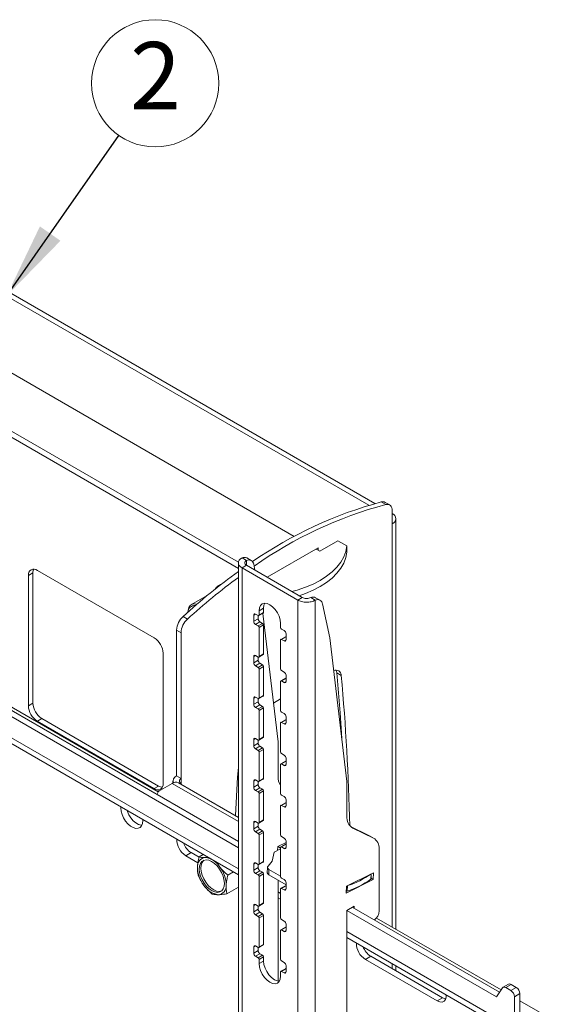
# Model space of a CAD drawing. Units: millimetres. Extents: x 5 to 292, y 5 to 205.
# Drawn here: x 233 to 254, y 123 to 161 of the extents above; entities that cross this region are included whole.
import ezdxf

# ---------------------------------------------------------------- set-up
doc = ezdxf.new("R2010")
doc.units = ezdxf.units.MM
doc.styles.add('SLDTEXTSTYLE1', font='TXT', dxfattribs={"width": 0.605})
doc.dimstyles.new('SLDDIMSTYLE0', dxfattribs={"dimtxt": 0.18, "dimasz": 3, "dimexe": 0, "dimexo": 0.0625, "dimgap": 0, "dimtad": 0, "dimtih": 1, "dimtoh": 1, "dimdec": 0, "dimrnd": 1e-09, "dimzin": 0, "dimdsep": 46, "dimtxsty": 'Standard', "dimsah": 1, "dimcen": 0.09, "dimadec": 0, "dimazin": 0, "dimtfac": 3, "dimtdec": 0, "dimtofl": 0, "dimtmove": 0, "dimatfit": 3, "dimfxl": 1, "dimfrac": 2, "dimtolj": 1, "dimtzin": 0, "dimarcsym": 0})

# ---------------------------------------------------------------- blocks, each defined once
blk = doc.blocks.new('SW_NOTE_0_6')
at = {"color": 0, "linetype": 'Continuous', "lineweight": 0}
blk.add_circle((1.434, 2.052), 2.503, dxfattribs=at)
at = {"color": 0, "linetype": 'Continuous', "lineweight": 0, "insert": (1.446, 3.676), "char_height": 2.646, "attachment_point": 2, "style": 'SLDTEXTSTYLE1'}
blk.add_mtext('2', dxfattribs=at)

msp = doc.modelspace()

# ---------------------------------------------------------------- linework, layer by layer
at = {"color": 7, "linetype": 'Continuous', "lineweight": 18}
for p, q in [((247.0641, 142.3228), (224.8135, 155.1678)), ((247.3024, 142.3893), (224.9903, 155.2698)), ((221.4795, 154.1739), (244.1262, 141.1003)), ((241.9248, 139.8402), (219.4289, 152.8268)), ((241.9332, 140.0803), (219.4996, 153.031)), ((241.9248, 129.0914), (208.393, 148.4489)), ((241.9248, 128.8465), (208.1808, 148.3265)), ((208.1808, 147.2612), (241.9248, 127.7812)), ((238.769, 131.0392), (214.903, 144.8167)), ((247.7294, 142.3516), (247.5526, 142.4537)), ((247.8818, 142.3359), (247.705, 142.438)), ((247.9854, 142.107), (247.9854, 141.595)), ((248.1289, 125.6359), (248.1289, 141.795)), ((245.1334, 140.5188), (245.8405, 140.927)), ((245.8405, 140.927), (246.194, 140.7229)), ((246.194, 140.478), (246.194, 140.7229)), ((245.0615, 140.642), (243.064, 139.4889)), ((244.9908, 140.6011), (245.1334, 140.5188)), ((245.0615, 140.5603), (245.0615, 140.642)), ((241.9248, 140.0596), (241.9248, 95.9663)), ((242.2451, 140.1515), (242.0684, 140.2536)), ((242.2451, 139.9616), (242.0684, 139.8595)), ((244.4372, 138.6961), (242.2451, 139.9616)), ((242.4347, 140.1474), (242.2579, 140.2494)), ((242.5301, 140.0009), (242.5794, 139.7686)), ((233.8362, 139.6595), (233.6594, 139.5575)), ((233.6594, 139.5575), (233.6594, 134.4355)), ((233.8362, 139.6595), (233.8362, 134.5376)), ((238.6091, 137.1083), (234.0129, 139.7616)), ((244.2604, 138.5941), (242.0684, 139.8595)), ((242.0684, 139.8595), (242.0684, 95.7663)), ((241.2244, 139.2038), (241.1433, 139.157)), ((241.1433, 139.157), (241.1537, 139.1627)), ((241.2244, 139.2038), (241.2627, 139.2219)), ((240.692, 138.7656), (240.0789, 138.4117)), ((244.4372, 138.6961), (244.2604, 138.5941)), ((244.2604, 94.5009), (244.2604, 138.5941)), ((244.7766, 138.6901), (244.9534, 138.5881)), ((244.9534, 94.5009), (244.9534, 138.5881)), ((245.1429, 138.584), (244.9661, 138.686)), ((245.2383, 138.4375), (245.5224, 137.0996)), ((242.528, 138.0019), (242.528, 137.757)), ((242.7048, 137.9815), (242.5987, 138.0428)), ((242.7048, 137.9815), (242.7048, 137.859)), ((242.7298, 137.9791), (242.9065, 138.0811)), ((242.7401, 138.1653), (242.9169, 138.2673)), ((242.7401, 138.1653), (242.7401, 138.002)), ((242.7401, 138.002), (242.9169, 138.104)), ((242.8852, 138.0688), (243.4897, 133.016)), ((242.9169, 138.2673), (242.9169, 138.104)), ((239.749, 137.9488), (239.9258, 137.8467)), ((242.528, 137.757), (242.7048, 137.859)), ((242.5987, 137.6345), (242.7755, 137.7366)), ((242.5987, 137.6345), (242.7048, 137.5733)), ((242.7048, 137.5733), (242.8815, 137.6753)), ((242.7401, 137.512), (242.9169, 137.6141)), ((242.7755, 137.7366), (242.8815, 137.6753)), ((242.9169, 137.6141), (242.9169, 136.4709)), ((243.5886, 137.5121), (243.5886, 137.6754)), ((239.6698, 137.3065), (239.493, 137.4086)), ((239.493, 131.6707), (239.493, 137.4086)), ((239.6698, 131.5687), (239.6698, 137.3065)), ((242.7401, 137.512), (242.7401, 136.3689)), ((243.7301, 137.3897), (243.624, 137.4509)), ((243.8008, 137.0222), (243.8008, 137.2672)), ((243.5886, 135.879), (243.5886, 137.0222)), ((243.7758, 137.1471), (243.599, 137.0451)), ((243.624, 137.0426), (243.8008, 137.1447)), ((243.624, 137.0426), (243.7301, 136.9814)), ((245.5224, 137.0996), (246.1979, 131.4526)), ((238.9627, 131.374), (238.9627, 136.4959)), ((242.7298, 136.346), (242.9065, 136.448)), ((242.7401, 136.3689), (242.9169, 136.4709)), ((242.528, 136.3689), (242.528, 136.1239)), ((242.528, 136.1239), (242.7048, 136.226)), ((242.7048, 136.3485), (242.5987, 136.4097)), ((242.5987, 136.0014), (242.7755, 136.1035)), ((242.7048, 136.3485), (242.7048, 136.226)), ((242.7048, 135.9402), (242.8815, 136.0422)), ((242.7755, 136.1035), (242.8815, 136.0422)), ((242.5987, 136.0014), (242.7048, 135.9402)), ((242.7401, 135.879), (242.9169, 135.981)), ((242.7401, 135.879), (242.7401, 134.7358)), ((242.9169, 135.981), (242.9169, 134.8379)), ((243.7301, 135.7566), (243.624, 135.8178)), ((245.9743, 135.6206), (245.7975, 135.7227)), ((243.5886, 134.246), (243.5886, 135.3891)), ((243.7758, 135.5141), (243.599, 135.412)), ((243.624, 135.4095), (243.8008, 135.5116)), ((243.624, 135.4095), (243.7301, 135.3483)), ((243.8008, 135.3891), (243.8008, 135.6341)), ((233.6594, 134.4355), (233.8362, 134.5376)), ((242.528, 134.7358), (242.528, 134.4908)), ((242.528, 134.4908), (242.7048, 134.5929)), ((242.7048, 134.7154), (242.5987, 134.7766)), ((242.7048, 134.7154), (242.7048, 134.5929)), ((242.7298, 134.7129), (242.9065, 134.815)), ((242.7401, 134.7358), (242.9169, 134.8379)), ((242.5987, 134.3683), (242.7755, 134.4704)), ((242.5987, 134.3683), (242.7048, 134.3071)), ((242.7048, 134.3071), (242.8815, 134.4092)), ((242.7401, 134.2459), (242.9169, 134.3479)), ((242.7401, 134.2459), (242.7401, 133.1027)), ((242.7755, 134.4704), (242.8815, 134.4092)), ((242.9169, 134.3479), (242.9169, 133.2048)), ((243.7301, 134.1235), (243.624, 134.1847)), ((234.1897, 133.9252), (234.0129, 133.8232)), ((234.0129, 133.8232), (238.6091, 131.1698)), ((234.1897, 133.9252), (238.7859, 131.2719)), ((243.5886, 132.6129), (243.5886, 133.756)), ((243.7758, 133.881), (243.599, 133.7789)), ((243.624, 133.7764), (243.8008, 133.8785)), ((243.624, 133.7764), (243.7301, 133.7152)), ((243.8008, 133.7561), (243.8008, 134.001)), ((242.528, 133.1027), (242.528, 132.8577)), ((242.528, 132.8577), (242.7048, 132.9598)), ((242.7048, 133.0823), (242.5987, 133.1435)), ((242.7048, 133.0823), (242.7048, 132.9598)), ((242.7298, 133.0798), (242.9065, 133.1819)), ((242.7401, 133.1027), (242.9169, 133.2048)), ((243.4897, 133.016), (243.4897, 131.6489)), ((242.5987, 132.7353), (242.7755, 132.8373)), ((242.5987, 132.7353), (242.7048, 132.674)), ((242.7048, 132.674), (242.8815, 132.7761)), ((242.7401, 132.6128), (242.9169, 132.7148)), ((242.7401, 132.6128), (242.7401, 131.4696)), ((242.7755, 132.8373), (242.8815, 132.7761)), ((242.9169, 132.7148), (242.9169, 131.5717)), ((243.7301, 132.4904), (243.624, 132.5516)), ((243.7758, 132.2479), (243.599, 132.1458)), ((243.624, 132.1434), (243.8008, 132.2454)), ((243.8008, 132.123), (243.8008, 132.3679)), ((243.5886, 130.9798), (243.5886, 132.1229)), ((243.624, 132.1434), (243.7301, 132.0821)), ((238.8566, 131.1074), (239.3233, 131.3768)), ((239.3495, 131.4707), (239.3495, 131.3908)), ((239.6698, 131.5687), (239.493, 131.6707)), ((241.9248, 130.0407), (239.5683, 131.4011)), ((242.528, 131.4696), (242.528, 131.2247)), ((242.7048, 131.4492), (242.5987, 131.5105)), ((242.7048, 131.4492), (242.7048, 131.3267)), ((242.7298, 131.4467), (242.9065, 131.5488)), ((242.7401, 131.4696), (242.9169, 131.5717)), ((246.1979, 131.4526), (246.1979, 130.0855)), ((238.6091, 131.1698), (238.7859, 131.2719)), ((239.6698, 131.3727), (239.6436, 131.3576)), ((239.6698, 131.3727), (239.6698, 131.3425)), ((242.528, 131.2247), (242.7048, 131.3267)), ((242.5987, 131.1022), (242.7755, 131.2042)), ((242.5987, 131.1022), (242.7048, 131.0409)), ((242.7048, 131.0409), (242.8815, 131.143)), ((242.7401, 130.9797), (242.9169, 131.0818)), ((242.7755, 131.2042), (242.8815, 131.143)), ((242.9169, 131.0818), (242.9169, 129.9386)), ((242.7401, 130.9797), (242.7401, 129.8366)), ((243.7758, 130.6148), (243.599, 130.5128)), ((243.7301, 130.8573), (243.624, 130.9186)), ((243.624, 130.5103), (243.8008, 130.6123)), ((243.8008, 130.4899), (243.8008, 130.7348)), ((243.5886, 129.3467), (243.5886, 130.4899)), ((243.624, 130.5103), (243.7301, 130.4491)), ((238.1672, 129.9131), (238.166, 129.9511)), ((242.528, 129.8365), (242.528, 129.5916)), ((242.7048, 129.8161), (242.5987, 129.8774)), ((242.7298, 129.8137), (242.9065, 129.9157)), ((242.7401, 129.8366), (242.9169, 129.9386)), ((242.528, 129.5916), (242.7048, 129.6936)), ((242.5987, 129.4691), (242.7755, 129.5711)), ((242.5987, 129.4691), (242.7048, 129.4079)), ((242.7048, 129.8161), (242.7048, 129.6936)), ((242.7048, 129.4079), (242.8815, 129.5099)), ((242.7401, 129.3466), (242.9169, 129.4487)), ((242.7755, 129.5711), (242.8815, 129.5099)), ((242.9169, 129.4487), (242.9169, 128.3055)), ((246.3435, 129.6751), (247.0674, 129.327)), ((246.4301, 129.6164), (247.2442, 129.2249)), ((242.7401, 129.3466), (242.7401, 128.2035)), ((243.4779, 128.889), (243.8008, 129.0526)), ((243.7301, 129.2242), (243.624, 129.2855)), ((243.8008, 128.8568), (243.8008, 129.1018)), ((247.2442, 129.2249), (247.0674, 129.327)), ((247.0674, 129.327), (247.0881, 129.316)), ((247.2648, 129.214), (247.0881, 129.316)), ((243.3357, 128.6734), (243.2617, 128.3155)), ((243.5886, 128.8015), (243.3357, 128.6734)), ((243.4703, 128.7416), (243.4779, 128.889)), ((243.4855, 128.8929), (243.5886, 128.8333)), ((243.5886, 127.7136), (243.5886, 128.8568)), ((243.7758, 128.9817), (243.599, 128.8797)), ((243.624, 128.8772), (243.8008, 128.9793)), ((243.624, 128.8772), (243.7301, 128.816)), ((247.4707, 128.8054), (247.4707, 126.3551)), ((239.8536, 128.5313), (240.0658, 128.6537)), ((239.8536, 128.5313), (240.3337, 128.2542)), ((240.3799, 128.4724), (240.0658, 128.6537)), ((240.5456, 128.5774), (240.3823, 128.4831)), ((242.7298, 128.1806), (242.9065, 128.2826)), ((242.7401, 128.2035), (242.9169, 128.3055)), ((243.2617, 128.3155), (243.1005, 128.1233)), ((241.7366, 127.8899), (241.512, 127.7602)), ((242.528, 128.2035), (242.528, 127.9585)), ((242.528, 127.9585), (242.7048, 128.0605)), ((242.7048, 128.1831), (242.5987, 128.2443)), ((242.5987, 127.836), (242.7755, 127.9381)), ((242.7048, 128.1831), (242.7048, 128.0605)), ((242.7755, 127.9381), (242.8815, 127.8768)), ((243.0723, 128.0718), (243.0615, 127.8618)), ((243.1308, 127.99), (243.1201, 127.78)), ((243.1308, 127.99), (243.5886, 127.7257)), ((242.5987, 127.836), (242.7048, 127.7748)), ((242.7048, 127.7748), (242.8815, 127.8768)), ((242.7401, 127.7135), (242.9169, 127.8156)), ((242.7401, 127.7135), (242.7401, 126.5704)), ((242.9169, 127.8156), (242.9169, 126.6724)), ((243.1201, 127.78), (243.8008, 127.3871)), ((243.4897, 127.5667), (243.4897, 123.5965)), ((243.7301, 127.5912), (243.624, 127.6524)), ((247.231, 127.5932), (246.1723, 127.0568)), ((246.1861, 127.3256), (247.2448, 127.862)), ((247.1471, 127.6213), (247.1572, 127.8176)), ((247.231, 127.5932), (247.1481, 127.641)), ((247.2448, 127.862), (247.231, 127.5932)), ((241.9248, 127.2862), (241.4767, 127.0274)), ((243.5886, 126.0805), (243.5886, 127.2237)), ((243.7758, 127.3486), (243.599, 127.2466)), ((243.624, 127.2441), (243.8008, 127.3462)), ((243.624, 127.2441), (243.7301, 127.1829)), ((243.8008, 127.2237), (243.8008, 127.4687)), ((246.1723, 127.0568), (246.1861, 127.3256)), ((243.4897, 126.8778), (243.5886, 126.8207)), ((242.528, 126.5704), (242.528, 126.3254)), ((242.528, 126.3254), (242.7048, 126.4275)), ((242.7048, 126.55), (242.5987, 126.6112)), ((242.7048, 126.55), (242.7048, 126.4275)), ((242.7298, 126.5475), (242.9065, 126.6496)), ((242.7401, 126.5704), (242.9169, 126.6724)), ((246.4807, 126.543), (246.1979, 126.3797)), ((246.1979, 126.3797), (246.1979, 108.3656)), ((252.0866, 122.9802), (246.1979, 126.3797)), ((252.2078, 123.1552), (246.41, 126.5022)), ((246.4807, 126.4613), (246.4807, 126.543)), ((242.5987, 126.2029), (242.7755, 126.305)), ((242.5987, 126.2029), (242.7048, 126.1417)), ((242.7048, 126.1417), (242.8815, 126.2438)), ((242.7401, 126.0805), (242.9169, 126.1825)), ((242.7401, 126.0805), (242.7401, 124.9373)), ((242.7755, 126.305), (242.8815, 126.2438)), ((242.9169, 126.1825), (242.9169, 125.0394)), ((243.7301, 125.9581), (243.624, 126.0193)), ((252.2701, 123.2452), (247.3621, 126.0785)), ((243.5886, 124.4475), (243.5886, 125.5906)), ((243.7758, 125.7156), (243.599, 125.6135)), ((243.624, 125.611), (243.8008, 125.7131)), ((243.624, 125.611), (243.7301, 125.5498)), ((243.8008, 125.5906), (243.8008, 125.8356)), ((246.1979, 125.3144), (252.9335, 121.426)), ((242.528, 124.9373), (242.528, 124.6923)), ((242.528, 124.6923), (242.7048, 124.7944)), ((242.7048, 124.9169), (242.5987, 124.9781)), ((242.7048, 124.9169), (242.7048, 124.7944)), ((242.7298, 124.9144), (242.9065, 125.0165)), ((242.7401, 124.9373), (242.9169, 125.0394)), ((242.5987, 124.5699), (242.7755, 124.6719)), ((242.5987, 124.5699), (242.7048, 124.5086)), ((242.7048, 124.5086), (242.8815, 124.6107)), ((242.7401, 124.4474), (242.9169, 124.5494)), ((242.7401, 124.4474), (242.7401, 124.2841)), ((242.7755, 124.6719), (242.8815, 124.6107)), ((242.9169, 124.5494), (242.9169, 124.3861)), ((246.9247, 124.4492), (247.1368, 124.5717)), ((246.9247, 124.4492), (249.7531, 122.8164)), ((249.9653, 122.9389), (247.1368, 124.5717)), ((242.7401, 124.2841), (242.9169, 124.3861)), ((243.7758, 124.0825), (243.599, 123.9804)), ((243.7301, 124.325), (243.624, 124.3862)), ((243.624, 123.978), (243.8008, 124.08)), ((243.8008, 123.9576), (243.8008, 124.2025)), ((248.1289, 123.999), (248.1289, 124.1997)), ((243.5886, 123.7942), (243.5886, 123.9575)), ((243.624, 123.978), (243.7301, 123.9167)), ((252.3287, 123.3297), (252.0866, 122.9802)), ((252.5636, 123.4735), (252.3515, 123.351)), ((252.6636, 123.4636), (252.4515, 123.3411)), ((252.6523, 123.2252), (252.4515, 123.3411)), ((252.8644, 123.3477), (252.6523, 123.2252)), ((252.8644, 123.3477), (252.6636, 123.4636)), ((249.7531, 122.8164), (249.9653, 122.9389)), ((253.0058, 123.1027), (252.7937, 122.9803)), ((252.7937, 121.735), (252.7937, 122.9803)), ((253.0058, 121.8575), (253.0058, 123.1027)), ((254.2449, 122.1052), (253.0058, 122.8205))]:
    msp.add_line(p, q, dxfattribs=at)
at = {"color": 8, "linetype": 'Continuous', "lineweight": 18}
for p, q in [((241.9248, 128.0095), (208.1808, 147.4895)), ((247.9854, 141.595), (247.9854, 125.7187)), ((242.2451, 139.9616), (242.2451, 140.1515)), ((242.528, 138.0019), (242.5987, 138.0428)), ((243.7301, 136.9814), (243.8008, 137.0222)), ((242.528, 136.3689), (242.5987, 136.4097)), ((243.7301, 135.3483), (243.8008, 135.3891)), ((242.528, 134.7358), (242.5987, 134.7766)), ((243.7301, 133.7152), (243.8008, 133.756)), ((242.528, 133.1027), (242.5987, 133.1435)), ((243.7301, 132.0821), (243.8008, 132.123)), ((239.3233, 131.3768), (241.9248, 129.875)), ((239.6698, 131.3727), (239.6698, 131.5687)), ((242.528, 131.4696), (242.5987, 131.5104)), ((243.7301, 130.4491), (243.8008, 130.4899)), ((242.528, 129.8365), (242.5987, 129.8774)), ((246.4301, 129.6164), (246.3811, 129.6447)), ((243.7301, 128.816), (243.8008, 128.8568)), ((242.528, 128.2035), (242.5987, 128.2443)), ((247.1491, 127.8135), (247.1385, 127.6072)), ((243.7301, 127.1829), (243.8008, 127.2237)), ((246.2189, 127.3422), (246.2083, 127.1359)), ((243.5886, 127.049), (243.4897, 127.1062)), ((242.528, 126.5704), (242.5987, 126.6112)), ((243.7301, 125.5498), (243.8008, 125.5906)), ((252.7937, 121.735), (246.1979, 125.5427)), ((242.528, 124.9373), (242.5987, 124.9781)), ((247.9854, 124.2825), (247.9854, 124.0819)), ((243.7301, 123.9167), (243.8008, 123.9575))]:
    msp.add_line(p, q, dxfattribs=at)
at = {"color": 7, "linetype": 'Continuous', "lineweight": 18, "flags": 128}
for points in [[(247.9854, 142.107), (247.9808, 142.17), (247.9671, 142.226), (247.9447, 142.2736), (247.9142, 142.3116), (247.8763, 142.3389), (247.8321, 142.355), (247.7827, 142.3592), (247.7294, 142.3516)], [(246.194, 140.7229), (246.1545, 140.5074), (246.0763, 140.2955), (245.9601, 140.0895), (245.8073, 139.8915), (245.6195, 139.7039), (245.3988, 139.5286), (245.1477, 139.3676), (244.8687, 139.2226), (244.5651, 139.0952), (244.2401, 138.9868), (244.0317, 138.9302)], [(246.194, 140.478), (246.1545, 140.2625), (246.0763, 140.0506), (245.9601, 139.8445), (245.8073, 139.6466), (245.6195, 139.4589), (245.3988, 139.2837), (245.1477, 139.1226), (244.8687, 138.9776), (244.5651, 138.8502), (244.3174, 138.7653)], [(241.0379, 139.0456), (241.0773, 139.0837), (241.1205, 139.1109)], [(239.941, 138.1216), (239.948, 138.1968), (239.9794, 138.2998), (240.0341, 138.3777), (240.1092, 138.4262), (240.2007, 138.4429), (240.2931, 138.4298)], [(243.5886, 137.6754), (243.5742, 137.8106), (243.5318, 137.9532), (243.4644, 138.0936), (243.3765, 138.2222), (243.2742, 138.3302), (243.1644, 138.4103), (243.0546, 138.457), (242.9523, 138.4671), (242.8644, 138.44), (242.797, 138.3774), (242.7546, 138.2837), (242.7401, 138.1653)], [(242.9661, 138.4679), (242.9314, 138.3858), (242.9169, 138.2673)], [(245.7975, 135.7227), (245.7865, 135.784), (245.768, 135.8324)], [(245.7975, 135.7227), (245.9277, 134.1517), (245.9953, 133.1457)], [(243.3075, 134.539), (243.5841, 134.7112), (243.5886, 134.714)], [(241.806, 130.1093), (241.8971, 131.6208), (241.9248, 132.02)], [(237.2987, 130.4518), (237.2974, 130.4152), (237.3101, 130.2877), (237.3473, 130.1531), (237.4068, 130.0191), (237.4853, 129.8935), (237.5781, 129.7836), (237.6799, 129.6959), (237.7847, 129.6354), (237.8865, 129.6056), (237.9794, 129.6083), (238.0578, 129.6432), (238.1174, 129.7085), (238.1546, 129.8002), (238.1672, 129.9131), (238.1672, 129.9131)], [(238.127, 129.7255), (238.0987, 129.7281), (237.9969, 129.7579), (237.892, 129.8184), (237.7902, 129.9061), (237.6974, 130.016), (237.6189, 130.1415), (237.5594, 130.2755), (237.5485, 130.3076)], [(240.655, 128.3651), (240.7589, 128.3499), (240.8687, 128.3035), (240.9791, 128.228), (241.0845, 128.1274), (241.1795, 128.0067), (241.2595, 127.8719), (241.3204, 127.7298), (241.3591, 127.5876), (241.3738, 127.4522), (241.3637, 127.3306), (241.3292, 127.2288), (241.2722, 127.152), (241.1955, 127.1039), (241.1029, 127.0871), (240.999, 127.1023), (240.8892, 127.1487), (240.7788, 127.2242), (240.6734, 127.3247), (240.5784, 127.4455), (240.4984, 127.5802), (240.4375, 127.7223), (240.3988, 127.8646), (240.3841, 128), (240.3942, 128.1216), (240.4286, 128.2234), (240.4857, 128.3002), (240.5624, 128.3483), (240.655, 128.3651)], [(241.2605, 127.1417), (241.1692, 127.1254), (241.0653, 127.1405), (240.9555, 127.187), (240.8451, 127.2624), (240.7397, 127.363), (240.6447, 127.4837), (240.5647, 127.6185), (240.5038, 127.7606), (240.465, 127.9029), (240.4504, 128.0382), (240.4605, 128.1598), (240.4949, 128.2616), (240.552, 128.3385), (240.5637, 128.3487)], [(243.1005, 128.1233), (243.086, 128.1078), (243.0765, 128.091), (243.0724, 128.0733), (243.0737, 128.0554), (243.0805, 128.0376), (243.0925, 128.0205), (243.1095, 128.0045), (243.1308, 127.99)], [(242.7401, 124.2841), (242.7546, 124.1489), (242.797, 124.0063), (242.8644, 123.8659), (242.9523, 123.7373), (243.0546, 123.6293), (243.1644, 123.5492), (243.2742, 123.5025), (243.3765, 123.4924), (243.4644, 123.5195), (243.5318, 123.5821), (243.5742, 123.6758), (243.5886, 123.7942)], [(242.9169, 124.3861), (242.9314, 124.251), (242.9737, 124.1084), (243.0412, 123.968), (243.129, 123.8394), (243.2314, 123.7314), (243.3412, 123.6513), (243.451, 123.6046), (243.5394, 123.5936)], [(249.7531, 122.8164), (249.8527, 122.7755), (249.9443, 122.7709), (250.0203, 122.8031), (250.0747, 122.8694), (250.1031, 122.9646), (250.1052, 123.0588)], [(250.0856, 122.8938), (250.0649, 122.8979), (249.9653, 122.9389)]]:
    msp.add_lwpolyline(points, dxfattribs=at)
at = {"color": 8, "linetype": 'Continuous', "lineweight": 18, "flags": 128}
msp.add_lwpolyline([(241.1537, 139.1627), (241.1995, 139.1812), (241.2159, 139.1856)], dxfattribs=at)
at = {"color": 7, "linetype": 'Continuous', "lineweight": 18}
for centre, radius, start, end in [((251.7082, 126.8375), 16.1596, 104.90151, 124.81016), ((251.9081, 126.671), 16.2279, 104.92212, 125.23387), ((247.61, 142.2633), 0.1988, 61.45014, 106.78082), ((247.9095, 141.795), 0.2139, 290.78342, 69.21658), ((242.159, 140.0601), 0.2136, 62.40635, 115.09791), ((242.3339, 139.9745), 0.198, 7.64749, 116.62965), ((233.8749, 139.5924), 0.2184, 50.79671, 189.21404), ((234.1546, 139.6712), 0.3187, 154.29191, 182.10457), ((256.2929, 119.8099), 24.5503, 125.82052, 132.36686), ((256.5496, 119.6144), 24.6732, 126.35149, 132.35779), ((240.1986, 138.1202), 0.2546, 83.47764, 179.09639), ((244.8672, 138.4967), 0.2136, 62.40635, 115.09791), ((245.0421, 138.4111), 0.198, 7.64749, 116.62965), ((242.5711, 138.0089), 0.0437, 50.79671, 189.21404), ((242.7186, 137.9985), 0.0218, 230.79671, 9.21404), ((242.8931, 138.101), 0.024, 304.05635, 7.25583), ((240.2755, 137.3685), 0.7836, 132.21875, 177.06853), ((240.4523, 137.2665), 0.7836, 132.21875, 177.06853), ((242.6815, 137.764), 0.1537, 182.60548, 237.39452), ((242.8583, 137.866), 0.1537, 182.60548, 237.39452), ((242.8401, 137.6106), 0.0768, 2.60548, 57.39452), ((242.6634, 137.5085), 0.0768, 2.60548, 57.39452), ((243.6654, 137.5156), 0.0768, 182.60548, 237.39452), ((243.6473, 137.2602), 0.1537, 2.60548, 57.39452), ((238.1951, 136.461), 0.7684, 2.60548, 57.39452), ((243.6102, 137.0257), 0.0218, 50.79671, 189.21404), ((243.7577, 137.0152), 0.0437, 230.79671, 9.21404), ((243.7861, 137.1242), 0.0251, 54.38242, 114.30712), ((242.5711, 136.3759), 0.0437, 50.79671, 189.21404), ((242.8931, 136.4679), 0.024, 304.05635, 7.25583), ((242.6815, 136.1309), 0.1537, 182.60548, 237.39452), ((242.7186, 136.3654), 0.0218, 230.79671, 9.21404), ((242.8583, 136.2329), 0.1537, 182.60548, 237.39452), ((242.8401, 135.9775), 0.0768, 2.60548, 57.39452), ((242.6634, 135.8755), 0.0768, 2.60548, 57.39452), ((243.6654, 135.8825), 0.0768, 182.60548, 237.39452), ((243.6473, 135.6271), 0.1537, 2.60548, 57.39452), ((245.7697, 135.6286), 0.2048, 357.77431, 117.0515), ((243.6102, 135.3926), 0.0218, 50.79671, 189.21404), ((243.7577, 135.3821), 0.0437, 230.79671, 9.21404), ((243.7861, 135.4911), 0.0251, 54.38242, 114.30712), ((160.7637, 127.7896), 85.5697, 1.285012, 5.250849), ((234.6038, 134.5725), 0.7684, 182.60548, 237.39452), ((242.5711, 134.7428), 0.0437, 50.79671, 189.21404), ((242.6815, 134.4978), 0.1537, 182.60548, 237.39452), ((242.7186, 134.7323), 0.0218, 230.79671, 9.21404), ((242.8583, 134.5999), 0.1537, 182.60548, 237.39452), ((242.8931, 134.8348), 0.024, 304.05635, 7.25583), ((234.427, 134.4705), 0.7684, 182.60548, 237.39452), ((242.6634, 134.2424), 0.0768, 2.60548, 57.39452), ((242.8401, 134.3444), 0.0768, 2.60548, 57.39452), ((243.6654, 134.2494), 0.0768, 182.60548, 237.39452), ((243.6473, 133.994), 0.1537, 2.60548, 57.39452), ((243.6102, 133.7595), 0.0218, 50.79671, 189.21404), ((243.7577, 133.7491), 0.0437, 230.79671, 9.21404), ((243.7861, 133.8581), 0.0251, 54.38242, 114.30712), ((242.5711, 133.1097), 0.0437, 50.79671, 189.21404), ((242.7186, 133.0992), 0.0218, 230.79671, 9.21404), ((242.8583, 132.9668), 0.1537, 182.60548, 237.39452), ((242.8931, 133.2017), 0.024, 304.05635, 7.25583), ((242.6815, 132.8647), 0.1537, 182.60548, 237.39452), ((242.6634, 132.6093), 0.0768, 2.60548, 57.39452), ((242.8401, 132.7114), 0.0768, 2.60548, 57.39452), ((243.6654, 132.6164), 0.0768, 182.60548, 237.39452), ((243.6473, 132.3609), 0.1537, 2.60548, 57.39452), ((243.7861, 132.225), 0.0251, 54.38242, 114.30712), ((243.6102, 132.1264), 0.0218, 50.79671, 189.21404), ((243.7577, 132.116), 0.0437, 230.79671, 9.21404), ((239.4669, 131.1757), 0.2472, 65.78601, 125.52445), ((239.5686, 131.4695), 0.2149, 110.59288, 199.33327), ((239.707, 131.4707), 0.1048, 110.78342, 249.21658), ((242.5711, 131.4766), 0.0437, 50.79671, 189.21404), ((242.7186, 131.4661), 0.0218, 230.79671, 9.21404), ((242.8931, 131.5687), 0.024, 304.05635, 7.25583), ((244.0826, 131.6205), 0.5936, 177.25133, 213.68749), ((238.7471, 131.339), 0.2184, 230.79671, 9.21404), ((238.9723, 130.8643), 0.2693, 115.45331, 162.7264), ((238.9552, 131.5418), 0.3186, 237.89857, 265.70436), ((242.6815, 131.2316), 0.1537, 182.60548, 237.39452), ((242.8583, 131.3337), 0.1537, 182.60548, 237.39452), ((242.6634, 130.9762), 0.0768, 2.60548, 57.39452), ((242.8401, 131.0783), 0.0768, 2.60548, 57.39452), ((243.6654, 130.9833), 0.0768, 182.60548, 237.39452), ((243.6473, 130.7279), 0.1537, 2.60548, 57.39452), ((243.7861, 130.5919), 0.0251, 54.38242, 114.30712), ((243.6102, 130.4934), 0.0218, 50.79671, 189.21404), ((243.7577, 130.4829), 0.0437, 230.79671, 9.21404), ((242.5711, 129.8435), 0.0437, 50.79671, 189.21404), ((242.7186, 129.8331), 0.0218, 230.79671, 9.21404), ((242.8931, 129.9356), 0.024, 304.05635, 7.25583), ((246.6817, 130.033), 0.4867, 173.80671, 238.87242), ((242.6815, 129.5986), 0.1537, 182.60548, 237.39452), ((242.8583, 129.7006), 0.1537, 182.60548, 237.39452), ((242.8401, 129.4452), 0.0768, 2.60548, 57.39452), ((240.2445, 129.1633), 0.7432, 178.70638, 238.26496), ((242.6634, 129.3431), 0.0768, 2.60548, 57.39452), ((243.6654, 129.3502), 0.0768, 182.60548, 237.39452), ((243.6473, 129.0948), 0.1537, 2.60548, 57.39452), ((247.0037, 128.8242), 0.4674, 357.69807, 59.02297), ((240.4833, 129.3028), 0.7717, 200.68636, 237.24479), ((243.6102, 128.8603), 0.0218, 50.79671, 189.21404), ((243.7577, 128.8498), 0.0437, 230.79671, 9.21404), ((243.7861, 128.9588), 0.0251, 54.38242, 114.30712), ((240.647, 128.1225), 0.3348, 94.10845, 185.99582), ((240.522, 127.6764), 0.7865, 32.15057, 82.62115), ((242.8931, 128.3025), 0.024, 304.05635, 7.25583), ((241.5048, 128.0948), 1.1908, 180.35004, 218.27341), ((240.2531, 127.3574), 1.1908, 0.35004, 38.27341), ((242.5711, 128.2104), 0.0437, 50.79671, 189.21404), ((242.6815, 127.9655), 0.1537, 182.60548, 237.39452), ((242.7186, 128.2), 0.0218, 230.79671, 9.21404), ((242.8583, 128.0675), 0.1537, 182.60548, 237.39452), ((242.6634, 127.7101), 0.0768, 2.60548, 57.39452), ((242.8401, 127.8121), 0.0768, 2.60548, 57.39452), ((243.1597, 127.8703), 0.0986, 184.94811, 246.27705), ((243.6654, 127.7171), 0.0768, 182.60548, 237.39452), ((243.6473, 127.4617), 0.1537, 2.60548, 57.39452), ((245.2385, 130.2036), 3.2173, 287.54357, 306.19539), ((245.2506, 130.4156), 3.2185, 287.90497, 305.83399), ((247.1281, 127.6232), 0.019, 302.8847, 354.4454), ((241.2359, 127.7757), 0.7865, 212.15057, 262.62115), ((241.1109, 127.3297), 0.3348, 274.10845, 5.99582), ((243.6102, 127.2272), 0.0218, 50.79671, 189.21404), ((243.7577, 127.2167), 0.0437, 230.79671, 9.21404), ((243.7861, 127.3257), 0.0251, 54.38242, 114.30712), ((246.1836, 127.215), 0.0828, 264.8568, 287.38834), ((242.5711, 126.5774), 0.0437, 50.79671, 189.21404), ((242.7186, 126.5669), 0.0218, 230.79671, 9.21404), ((242.8583, 126.4344), 0.1537, 182.60548, 237.39452), ((242.8931, 126.6694), 0.024, 304.05635, 7.25583), ((247.0051, 126.3778), 0.4661, 305.97837, 357.20827), ((242.6815, 126.3324), 0.1537, 182.60548, 237.39452), ((242.6634, 126.077), 0.0768, 2.60548, 57.39452), ((242.8401, 126.179), 0.0768, 2.60548, 57.39452), ((243.6654, 126.084), 0.0768, 182.60548, 237.39452), ((243.6473, 125.8286), 0.1537, 2.60548, 57.39452), ((243.6102, 125.5941), 0.0218, 50.79671, 189.21404), ((243.7577, 125.5836), 0.0437, 230.79671, 9.21404), ((243.7861, 125.6926), 0.0251, 54.38242, 114.30712), ((242.5711, 124.9443), 0.0437, 50.79671, 189.21404), ((242.7186, 124.9338), 0.0218, 230.79671, 9.21404), ((242.8583, 124.8014), 0.1537, 182.60548, 237.39452), ((242.8931, 125.0363), 0.024, 304.05635, 7.25583), ((247.3156, 125.0813), 0.7432, 178.70638, 238.26496), ((247.5544, 125.2207), 0.7717, 200.68636, 237.24479), ((242.6815, 124.6993), 0.1537, 182.60548, 237.39452), ((242.6634, 124.4439), 0.0768, 2.60548, 57.39452), ((242.8401, 124.5459), 0.0768, 2.60548, 57.39452), ((243.6654, 124.451), 0.0768, 182.60548, 237.39452), ((243.6473, 124.1955), 0.1537, 2.60548, 57.39452), ((243.7861, 124.0596), 0.0251, 54.38242, 114.30712), ((243.6102, 123.961), 0.0218, 50.79671, 189.21404), ((243.7577, 123.9506), 0.0437, 230.79671, 9.21404), ((252.3959, 123.2732), 0.0878, 50.69957, 139.90953), ((252.605, 123.3814), 0.101, 54.51105, 114.17849), ((252.6988, 123.0888), 0.3074, 2.60548, 57.39452), ((252.4867, 122.9663), 0.3074, 2.60548, 57.39452)]:
    msp.add_arc(centre, radius, start, end, dxfattribs=at)
for points in [[(242.0684, 140.2536), (242.0282, 140.2248), (241.9478, 140.1674), (241.9134, 140.0565), (241.9478, 139.9457), (242.0282, 139.8882), (242.0684, 139.8595)], [(242.2451, 140.1515), (242.2255, 140.1377), (242.1861, 140.1101), (242.1692, 140.0565), (242.1861, 140.003), (242.2255, 139.9754), (242.2451, 139.9616)], [(244.2604, 138.5941), (244.311, 138.5704), (244.4122, 138.523), (244.6069, 138.5016), (244.8015, 138.52), (244.9028, 138.5654), (244.9534, 138.5881)], [(244.4372, 138.6961), (244.462, 138.6843), (244.5115, 138.6606), (244.6069, 138.6493), (244.7022, 138.6575), (244.7518, 138.6793), (244.7766, 138.6901)]]:
    msp.add_open_spline(points, degree=3, dxfattribs=at)
for points, knots in [([(241.1583, 139.1606), (241.1402, 139.1516), (241.0919, 139.1277), (241.0445, 139.0785), (241.0236, 139.0357), (241.0182, 139.0245)], [0, 0, 0, 0, 0.3059252, 0.8192565, 1, 1, 1, 1]), ([(240.3823, 128.4831), (240.3653, 128.4154), (240.331, 128.2789), (240.3198, 128.1517), (240.3141, 128.0875)], [0, 0, 0, 0, 0.495458, 1, 1, 1, 1]), ([(240.623, 128.4564), (240.5555, 128.459), (240.4644, 128.4626), (240.3991, 128.4789), (240.3823, 128.4831)], [0, 0, 0, 0, 0.7424524, 1, 1, 1, 1]), ([(240.745, 128.4623), (240.732, 128.4613), (240.704, 128.459), (240.6634, 128.4571), (240.6365, 128.4566), (240.623, 128.4564)], [0, 0, 0, 0, 0.3022156, 0.6507615, 1, 1, 1, 1]), ([(240.3141, 128.0875), (240.3137, 128.0789), (240.311, 128.0134), (240.3161, 127.8957), (240.3366, 127.7991), (240.3469, 127.7503)], [0, 0, 0, 0, 0.0700858, 0.5307822, 1, 1, 1, 1]), ([(241.1879, 128.095), (241.1814, 128.1036), (241.1388, 128.1609), (241.1031, 128.2215), (241.0728, 128.2731)], [0, 0, 0, 0, 0.1511278, 1, 1, 1, 1]), ([(241.512, 127.7602), (241.4534, 127.8112), (241.3353, 127.914), (241.2373, 128.0343), (241.1879, 128.095)], [0, 0, 0, 0, 0.495458, 1, 1, 1, 1]), ([(240.3469, 127.7503), (240.3772, 127.6831), (240.4384, 127.5473), (240.5259, 127.421), (240.57, 127.3572)], [0, 0, 0, 0, 0.495458, 1, 1, 1, 1]), ([(241.4438, 127.3647), (241.4443, 127.3734), (241.4479, 127.4394), (241.4649, 127.5698), (241.4962, 127.6963), (241.512, 127.7602)], [0, 0, 0, 0, 0.0700858, 0.5307822, 1, 1, 1, 1]), ([(240.57, 127.3572), (240.5765, 127.3486), (240.6261, 127.2836), (240.7297, 127.1668), (240.839, 127.0709), (240.8941, 127.0225)], [0, 0, 0, 0, 0.0700858, 0.5307822, 1, 1, 1, 1]), ([(241.4767, 127.0274), (241.4654, 127.0788), (241.4427, 127.1824), (241.4434, 127.3035), (241.4438, 127.3647)], [0, 0, 0, 0, 0.495458, 1, 1, 1, 1]), ([(240.8941, 127.0225), (240.9025, 127.0204), (240.9192, 127.0161), (240.9499, 127.0098), (240.9869, 127.0038), (241.0319, 126.999), (241.0807, 126.996), (241.1168, 126.9959), (241.1349, 126.9958)], [0, 0, 0, 0, 0.128542, 0.2571818, 0.44152, 0.6263219, 0.8128137, 1, 1, 1, 1]), ([(241.1349, 126.9958), (241.1621, 126.9965), (241.2635, 126.9989), (241.3866, 127.0154), (241.4767, 127.0274)], [0, 0, 0, 0, 0.2686306, 1, 1, 1, 1])]:
    msp.add_open_spline(points, degree=3, knots=knots, dxfattribs=at)

# ---------------------------------------------------------------- block references
at = {"color": 7, "linetype": 'Continuous', "lineweight": 0}
msp.add_blockref('SW_NOTE_0_6', (237.2177, 156.8811), dxfattribs=at)

# ---------------------------------------------------------------- leaders
msp.add_leader([(232.7982, 150.5583), (237.2177, 156.8811)], dimstyle='SLDDIMSTYLE0', dxfattribs=at)

doc.saveas('drawing.dxf')
